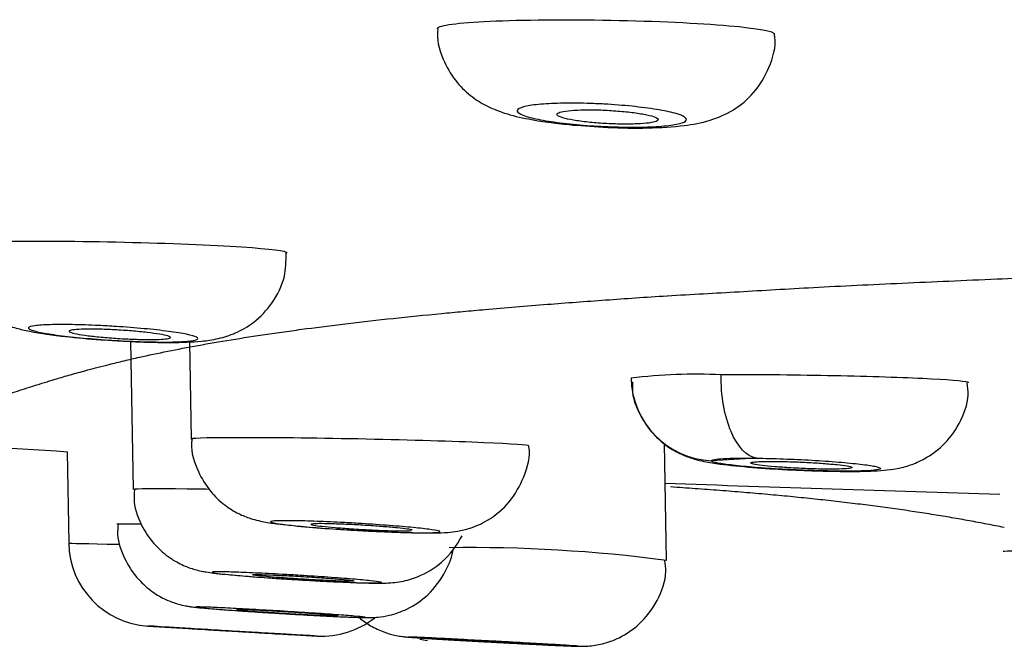
# Model space of a CAD drawing. Units: millimetres. Extents: x -21 to 1246, y -32 to 1954.
# Drawn here: x 1093 to 1105, y 1868 to 1876 of the extents above; entities that cross this region are included whole.
import ezdxf

# ---------------------------------------------------------------- set-up
doc = ezdxf.new("R2010")
doc.units = ezdxf.units.MM
doc.layers.add('Default', color=7, linetype='Continuous')
doc.layers.add('DV2_Default', color=7, linetype='Continuous')

# ---------------------------------------------------------------- blocks, each defined once
blk = doc.blocks.new('SE1')
at = {"layer": 'DV2_Default', "color": 7, "linetype": 'Continuous'}
for p, q in [((1094.755, 1871.702), (1094.785, 1869.946)), ((1095.455, 1871.699), (1095.475, 1870.544)), ((1101.107, 1869.108), (1101.083, 1870.493)), ((1094.002, 1870.395), (1094.021, 1869.311)), ((1102.174, 1870.318), (1101.641, 1870.288)), ((1094.947, 1868.331), (1094.979, 1868.329)), ((1094.959, 1868.33), (1095.439, 1868.301)), ((1095.439, 1868.301), (1095.505, 1868.297)), ((1096.583, 1868.233), (1096.641, 1868.229)), ((1096.641, 1868.229), (1096.966, 1868.21))]:
    blk.add_line(p, q, dxfattribs=at)
for centre, radius, start, end in [((1101.469, 1864.628), 6.685, 87.5535, 96.7047), ((1101.687, 1871.286), 0.999, 181.0636, 267.3259), ((1122.059, 2305.254), 435.763, 266.02818, 266.30884), ((1124.829, 2533.098), 663.5, 267.949212, 268.29266), ((1095.021, 1869.328), 1, 181, 266.4476), ((1098.785, 1851.462), 17.797, 82.5044, 90.8176), ((1097.024, 1869.209), 1, 266.7017, 308.6651), ((1130.078, 2438.306), 571.056, 266.47424, 266.47766), ((1130.078, 2438.306), 571.056, 266.6725, 266.67595), ((1099.454, 1875.618), 7.551, 260.3129, 261.0044)]:
    blk.add_arc(centre, radius, start, end, dxfattribs=at)
for points, knots in [([(1100.449, 1875.504), (1099.92, 1875.514), (1099.396, 1875.509), (1098.637, 1875.475), (1098.406, 1875.444), (1098.391, 1875.409), (1098.391, 1875.407), (1098.391, 1875.406)], [0, 0, 0, 0, 0.490766, 0.490766, 0.981533, 0.981533, 1, 1, 1, 1]), ([(1102.392, 1875.339), (1102.391, 1875.373), (1102.192, 1875.409), (1101.489, 1875.47), (1100.978, 1875.494), (1100.449, 1875.504)], [0, 0, 0, 0, 0.490254, 0.490254, 1, 1, 1, 1]), ([(1098.399, 1875.407), (1098.396, 1875.388), (1098.379, 1875.261), (1098.459, 1875.023), (1098.611, 1874.77), (1098.8, 1874.593), (1098.999, 1874.476), (1099.22, 1874.392), (1099.502, 1874.326), (1099.906, 1874.269), (1100.208, 1874.251), (1100.357, 1874.242)], [0, 0, 0, 0, 0.019242, 0.14605, 0.250345, 0.342827, 0.429457, 0.520648, 0.657726, 0.854489, 1, 1, 1, 1]), ([(1100.357, 1874.242), (1100.377, 1874.241), (1100.547, 1874.228), (1100.913, 1874.228), (1101.295, 1874.251), (1101.6, 1874.304), (1101.901, 1874.429), (1102.161, 1874.645), (1102.335, 1874.941), (1102.413, 1875.204), (1102.389, 1875.329), (1102.387, 1875.34)], [0, 0, 0, 0, 0.019931, 0.18823, 0.36794, 0.507141, 0.624665, 0.737356, 0.859811, 0.989233, 1, 1, 1, 1]), ([(1100.369, 1874.514), (1100.481, 1874.507), (1100.595, 1874.499), (1100.699, 1874.488), (1100.804, 1874.477), (1100.903, 1874.464), (1100.989, 1874.45), (1101.075, 1874.436), (1101.149, 1874.421), (1101.206, 1874.405), (1101.264, 1874.389), (1101.305, 1874.373), (1101.326, 1874.357), (1101.348, 1874.341), (1101.35, 1874.326), (1101.333, 1874.312), (1101.316, 1874.298), (1101.279, 1874.285), (1101.225, 1874.275), (1101.172, 1874.264), (1101.101, 1874.256), (1101.018, 1874.25), (1100.935, 1874.244), (1100.839, 1874.241), (1100.736, 1874.24), (1100.634, 1874.24), (1100.523, 1874.242), (1100.412, 1874.247), (1100.301, 1874.251), (1100.188, 1874.258), (1100.081, 1874.268), (1099.973, 1874.277), (1099.869, 1874.289), (1099.777, 1874.302), (1099.684, 1874.315), (1099.601, 1874.33), (1099.534, 1874.345), (1099.467, 1874.36), (1099.415, 1874.377), (1099.382, 1874.393), (1099.348, 1874.409), (1099.334, 1874.425), (1099.339, 1874.44), (1099.344, 1874.455), (1099.369, 1874.468), (1099.412, 1874.48), (1099.454, 1874.492), (1099.515, 1874.502), (1099.591, 1874.509), (1099.665, 1874.516), (1099.755, 1874.521), (1099.852, 1874.523), (1099.949, 1874.526), (1100.057, 1874.525), (1100.167, 1874.522), (1100.233, 1874.52), (1100.301, 1874.517), (1100.369, 1874.514)], [0, 0, 0, 0, 0.053703, 0.053703, 0.053703, 0.107378, 0.107378, 0.107378, 0.161479, 0.161479, 0.161479, 0.215999, 0.215999, 0.215999, 0.27058, 0.27058, 0.27058, 0.324833, 0.324833, 0.324833, 0.378516, 0.378516, 0.378516, 0.431643, 0.431643, 0.431643, 0.484472, 0.484472, 0.484472, 0.537385, 0.537385, 0.537385, 0.59072, 0.59072, 0.59072, 0.644641, 0.644641, 0.644641, 0.699062, 0.699062, 0.699062, 0.753671, 0.753671, 0.753671, 0.808068, 0.808068, 0.808068, 0.86194, 0.86194, 0.86194, 0.915217, 0.915217, 0.915217, 0.968096, 0.968096, 0.968096, 1, 1, 1, 1]), ([(1101.01, 1874.331), (1101.01, 1874.34), (1100.998, 1874.349), (1100.975, 1874.359), (1100.952, 1874.368), (1100.918, 1874.378), (1100.875, 1874.387), (1100.832, 1874.396), (1100.779, 1874.405), (1100.721, 1874.413), (1100.663, 1874.42), (1100.598, 1874.427), (1100.531, 1874.432), (1100.465, 1874.438), (1100.396, 1874.441), (1100.329, 1874.444), (1100.262, 1874.446), (1100.196, 1874.446), (1100.137, 1874.446), (1100.077, 1874.445), (1100.022, 1874.442), (1099.976, 1874.438), (1099.93, 1874.434), (1099.892, 1874.429), (1099.864, 1874.422), (1099.836, 1874.416), (1099.818, 1874.408), (1099.811, 1874.399), (1099.805, 1874.391), (1099.81, 1874.382), (1099.825, 1874.372), (1099.841, 1874.363), (1099.869, 1874.353), (1099.906, 1874.343), (1099.943, 1874.334), (1099.99, 1874.325), (1100.045, 1874.317), (1100.098, 1874.308), (1100.161, 1874.301), (1100.225, 1874.295), (1100.29, 1874.289), (1100.359, 1874.284), (1100.427, 1874.281), (1100.494, 1874.278), (1100.562, 1874.276), (1100.624, 1874.276), (1100.687, 1874.276), (1100.746, 1874.278), (1100.797, 1874.281), (1100.847, 1874.284), (1100.891, 1874.288), (1100.925, 1874.294), (1100.959, 1874.3), (1100.984, 1874.307), (1100.997, 1874.315), (1101.006, 1874.32), (1101.01, 1874.325), (1101.01, 1874.331)], [0, 0, 0, 0, 0.054479, 0.054479, 0.054479, 0.108949, 0.108949, 0.108949, 0.163538, 0.163538, 0.163538, 0.217911, 0.217911, 0.217911, 0.271769, 0.271769, 0.271769, 0.325047, 0.325047, 0.325047, 0.37794, 0.37794, 0.37794, 0.430802, 0.430802, 0.430802, 0.483999, 0.483999, 0.483999, 0.53775, 0.53775, 0.53775, 0.592041, 0.592041, 0.592041, 0.64662, 0.64662, 0.64662, 0.7011, 0.7011, 0.7011, 0.755135, 0.755135, 0.755135, 0.808581, 0.808581, 0.808581, 0.861559, 0.861559, 0.861559, 0.91439, 0.91439, 0.91439, 0.967453, 0.967453, 0.967453, 1, 1, 1, 1]), ([(1094.681, 1872.874), (1094.152, 1872.887), (1093.627, 1872.89), (1092.863, 1872.878), (1092.628, 1872.862), (1092.609, 1872.839), (1092.609, 1872.838), (1092.609, 1872.837)], [0, 0, 0, 0, 0.488744, 0.488744, 0.977488, 0.977488, 1, 1, 1, 1]), ([(1092.624, 1872.837), (1092.62, 1872.787), (1092.61, 1872.641), (1092.704, 1872.399), (1092.86, 1872.173), (1093.038, 1872.02), (1093.21, 1871.924), (1093.371, 1871.865), (1093.585, 1871.812), (1093.88, 1871.769), (1094.281, 1871.728), (1094.491, 1871.717), (1094.572, 1871.713)], [0, 0, 0, 0, 0.04906, 0.16533, 0.261288, 0.344501, 0.417578, 0.483597, 0.564102, 0.761893, 0.921179, 1, 1, 1, 1]), ([(1096.611, 1872.749), (1096.609, 1872.77), (1096.413, 1872.795), (1095.719, 1872.841), (1095.209, 1872.862), (1094.681, 1872.874)], [0, 0, 0, 0, 0.4879678, 0.4879678, 1, 1, 1, 1]), ([(1094.572, 1871.713), (1094.661, 1871.707), (1094.879, 1871.693), (1095.26, 1871.687), (1095.547, 1871.696), (1095.78, 1871.727), (1096.007, 1871.796), (1096.237, 1871.931), (1096.45, 1872.154), (1096.595, 1872.45), (1096.599, 1872.648), (1096.598, 1872.75)], [0, 0, 0, 0, 0.083436, 0.238243, 0.408944, 0.504255, 0.586001, 0.675256, 0.782662, 0.904711, 1, 1, 1, 1]), ([(1092.501, 1870.775), (1092.515, 1870.781), (1092.556, 1870.797), (1092.621, 1870.822), (1092.694, 1870.85), (1092.76, 1870.876), (1092.827, 1870.902), (1092.917, 1870.936), (1093.038, 1870.982), (1093.177, 1871.032), (1093.305, 1871.076), (1093.413, 1871.113), (1093.525, 1871.15), (1093.679, 1871.199), (1093.856, 1871.253), (1094.062, 1871.313), (1094.262, 1871.368), (1094.466, 1871.421), (1094.674, 1871.472), (1094.899, 1871.524), (1095.183, 1871.584), (1095.543, 1871.654), (1095.935, 1871.721), (1096.294, 1871.777), (1096.601, 1871.821), (1096.912, 1871.863), (1097.321, 1871.914), (1097.853, 1871.975), (1098.319, 1872.022), (1098.692, 1872.057), (1098.985, 1872.083), (1099.316, 1872.112), (1099.783, 1872.149), (1100.373, 1872.193), (1100.86, 1872.227), (1101.258, 1872.251), (1101.542, 1872.267), (1102.113, 1872.299), (1102.858, 1872.344), (1103.891, 1872.393), (1104.958, 1872.44), (1105.919, 1872.478), (1106.738, 1872.509), (1107.219, 1872.526), (1107.462, 1872.534)], [0, 0, 0, 0, 0.018027, 0.05254, 0.077224, 0.101018, 0.124049, 0.146419, 0.189208, 0.233553, 0.258928, 0.283674, 0.30779, 0.331276, 0.376363, 0.405029, 0.432587, 0.46714, 0.488996, 0.509983, 0.544814, 0.577527, 0.608681, 0.639064, 0.653883, 0.668277, 0.696074, 0.72295, 0.748964, 0.759865, 0.770623, 0.784754, 0.798654, 0.822457, 0.845659, 0.845758, 0.858193, 0.870148, 0.894601, 0.921266, 0.947697, 0.970223, 0.985198, 1, 1, 1, 1]), ([(1094.583, 1871.879), (1094.696, 1871.872), (1094.81, 1871.863), (1094.915, 1871.853), (1095.02, 1871.843), (1095.119, 1871.832), (1095.204, 1871.821), (1095.289, 1871.809), (1095.363, 1871.797), (1095.419, 1871.786), (1095.476, 1871.774), (1095.515, 1871.763), (1095.536, 1871.752), (1095.556, 1871.742), (1095.557, 1871.732), (1095.539, 1871.724), (1095.521, 1871.716), (1095.484, 1871.709), (1095.43, 1871.704), (1095.377, 1871.7), (1095.306, 1871.696), (1095.223, 1871.695), (1095.14, 1871.694), (1095.043, 1871.695), (1094.941, 1871.698), (1094.838, 1871.7), (1094.726, 1871.705), (1094.615, 1871.711), (1094.504, 1871.717), (1094.389, 1871.725), (1094.282, 1871.735), (1094.173, 1871.744), (1094.069, 1871.754), (1093.977, 1871.765), (1093.884, 1871.776), (1093.801, 1871.788), (1093.735, 1871.8), (1093.669, 1871.812), (1093.618, 1871.823), (1093.586, 1871.834), (1093.554, 1871.845), (1093.54, 1871.856), (1093.546, 1871.865), (1093.552, 1871.874), (1093.578, 1871.881), (1093.621, 1871.887), (1093.664, 1871.893), (1093.725, 1871.898), (1093.8, 1871.9), (1093.875, 1871.902), (1093.964, 1871.902), (1094.062, 1871.901), (1094.16, 1871.899), (1094.268, 1871.896), (1094.377, 1871.89), (1094.445, 1871.887), (1094.515, 1871.883), (1094.583, 1871.879)], [0, 0, 0, 0, 0.054011, 0.054011, 0.054011, 0.10801, 0.10801, 0.10801, 0.162184, 0.162184, 0.162184, 0.216399, 0.216399, 0.216399, 0.270429, 0.270429, 0.270429, 0.324131, 0.324131, 0.324131, 0.377506, 0.377506, 0.377506, 0.430701, 0.430701, 0.430701, 0.483937, 0.483937, 0.483937, 0.537417, 0.537417, 0.537417, 0.591242, 0.591242, 0.591242, 0.645361, 0.645361, 0.645361, 0.699593, 0.699593, 0.699593, 0.753703, 0.753703, 0.753703, 0.807511, 0.807511, 0.807511, 0.860974, 0.860974, 0.860974, 0.914201, 0.914201, 0.914201, 0.967401, 0.967401, 0.967401, 1, 1, 1, 1]), ([(1094.628, 1871.736), (1094.561, 1871.74), (1094.492, 1871.746), (1094.429, 1871.751), (1094.365, 1871.757), (1094.304, 1871.764), (1094.252, 1871.77), (1094.199, 1871.777), (1094.153, 1871.784), (1094.117, 1871.791), (1094.081, 1871.798), (1094.055, 1871.805), (1094.041, 1871.811), (1094.026, 1871.818), (1094.023, 1871.824), (1094.031, 1871.829), (1094.039, 1871.834), (1094.059, 1871.838), (1094.089, 1871.841), (1094.119, 1871.844), (1094.16, 1871.846), (1094.208, 1871.847), (1094.256, 1871.848), (1094.312, 1871.848), (1094.373, 1871.847), (1094.433, 1871.845), (1094.499, 1871.843), (1094.566, 1871.839), (1094.632, 1871.836), (1094.701, 1871.831), (1094.766, 1871.826), (1094.831, 1871.82), (1094.895, 1871.814), (1094.951, 1871.808), (1095.008, 1871.801), (1095.059, 1871.794), (1095.101, 1871.787), (1095.142, 1871.781), (1095.175, 1871.773), (1095.197, 1871.767), (1095.218, 1871.76), (1095.229, 1871.754), (1095.228, 1871.748), (1095.227, 1871.743), (1095.214, 1871.738), (1095.19, 1871.734), (1095.167, 1871.73), (1095.132, 1871.728), (1095.089, 1871.726), (1095.047, 1871.724), (1094.994, 1871.724), (1094.937, 1871.724), (1094.88, 1871.725), (1094.816, 1871.727), (1094.751, 1871.73), (1094.711, 1871.732), (1094.669, 1871.734), (1094.628, 1871.736)], [0, 0, 0, 0, 0.053935, 0.053935, 0.053935, 0.107855, 0.107855, 0.107855, 0.161984, 0.161984, 0.161984, 0.216215, 0.216215, 0.216215, 0.270316, 0.270316, 0.270316, 0.324109, 0.324109, 0.324109, 0.377558, 0.377558, 0.377558, 0.430779, 0.430779, 0.430779, 0.483983, 0.483983, 0.483983, 0.537387, 0.537387, 0.537387, 0.591121, 0.591121, 0.591121, 0.645173, 0.645173, 0.645173, 0.699392, 0.699392, 0.699392, 0.753554, 0.753554, 0.753554, 0.807456, 0.807456, 0.807456, 0.861011, 0.861011, 0.861011, 0.914286, 0.914286, 0.914286, 0.967469, 0.967469, 0.967469, 1, 1, 1, 1]), ([(1102.174, 1870.318), (1102.06, 1870.338), (1101.95, 1870.452), (1101.796, 1870.814), (1101.753, 1871.06), (1101.754, 1871.307)], [0, 0, 0, 0, 0.5, 0.5, 1, 1, 1, 1]), ([(1104.689, 1871.211), (1104.69, 1871.213), (1104.686, 1871.215), (1104.633, 1871.232), (1104.441, 1871.247), (1103.849, 1871.275), (1103.443, 1871.288), (1102.592, 1871.304), (1102.141, 1871.308), (1101.754, 1871.307)], [0, 0, 0, 0, 0.0515306, 0.0515306, 0.3676871, 0.3676871, 0.6838435, 0.6838435, 1, 1, 1, 1]), ([(1100.705, 1871.224), (1100.703, 1871.178), (1100.698, 1871.038), (1100.797, 1870.805), (1100.955, 1870.588), (1101.132, 1870.442), (1101.3, 1870.354), (1101.442, 1870.305), (1101.584, 1870.272), (1101.777, 1870.242), (1102.095, 1870.21), (1102.422, 1870.187), (1102.572, 1870.181), (1102.595, 1870.18)], [0, 0, 0, 0, 0.045569, 0.163819, 0.261001, 0.344428, 0.415922, 0.475649, 0.535599, 0.645204, 0.824215, 0.977147, 1, 1, 1, 1]), ([(1104.164, 1870.31), (1104.247, 1870.362), (1104.401, 1870.464), (1104.594, 1870.728), (1104.697, 1871.003), (1104.678, 1871.16), (1104.672, 1871.212)], [0, 0, 0, 0, 0.245257, 0.54295, 0.870556, 1, 1, 1, 1]), ([(1097.548, 1870.544), (1097.019, 1870.555), (1096.495, 1870.561), (1095.73, 1870.562), (1095.495, 1870.557), (1095.475, 1870.546), (1095.475, 1870.545), (1095.475, 1870.545)], [0, 0, 0, 0, 0.488388, 0.488388, 0.976776, 0.976776, 1, 1, 1, 1]), ([(1095.483, 1870.546), (1095.48, 1870.527), (1095.464, 1870.404), (1095.54, 1870.174), (1095.684, 1869.931), (1095.857, 1869.765), (1096.024, 1869.662), (1096.168, 1869.605), (1096.277, 1869.576), (1096.389, 1869.554), (1096.55, 1869.532), (1096.84, 1869.503), (1097.173, 1869.478), (1097.349, 1869.468), (1097.408, 1869.465)], [0, 0, 0, 0, 0.017849, 0.139544, 0.23744, 0.320391, 0.390728, 0.447982, 0.491793, 0.539351, 0.641181, 0.801463, 0.94327, 1, 1, 1, 1]), ([(1097.408, 1869.465), (1097.503, 1869.459), (1097.715, 1869.447), (1098.067, 1869.434), (1098.334, 1869.431), (1098.488, 1869.435), (1098.631, 1869.451), (1098.799, 1869.49), (1099.022, 1869.59), (1099.261, 1869.791), (1099.428, 1870.093), (1099.499, 1870.345), (1099.476, 1870.461), (1099.475, 1870.465)], [0, 0, 0, 0, 0.08678, 0.225475, 0.370006, 0.462863, 0.513999, 0.569769, 0.646324, 0.760594, 0.875137, 0.996431, 1, 1, 1, 1]), ([(1099.477, 1870.463), (1099.476, 1870.474), (1099.281, 1870.488), (1098.586, 1870.517), (1098.076, 1870.532), (1097.548, 1870.544)], [0, 0, 0, 0, 0.488285, 0.488285, 1, 1, 1, 1]), ([(1102.174, 1870.318), (1102.274, 1870.317), (1102.383, 1870.314), (1102.494, 1870.31), (1102.605, 1870.306), (1102.72, 1870.301), (1102.83, 1870.295), (1102.941, 1870.288), (1103.049, 1870.281), (1103.146, 1870.273), (1103.243, 1870.265), (1103.332, 1870.256), (1103.405, 1870.248), (1103.479, 1870.239), (1103.538, 1870.23), (1103.579, 1870.222), (1103.619, 1870.214), (1103.643, 1870.205), (1103.646, 1870.198), (1103.649, 1870.191), (1103.633, 1870.185), (1103.599, 1870.179), (1103.565, 1870.174), (1103.512, 1870.17), (1103.445, 1870.168), (1103.378, 1870.165), (1103.294, 1870.164), (1103.201, 1870.164), (1103.108, 1870.165), (1103.003, 1870.166), (1102.895, 1870.17), (1102.787, 1870.173), (1102.672, 1870.177), (1102.561, 1870.183), (1102.449, 1870.189), (1102.338, 1870.196), (1102.235, 1870.203), (1102.132, 1870.211), (1102.036, 1870.219), (1101.955, 1870.228), (1101.873, 1870.237), (1101.803, 1870.246), (1101.752, 1870.254), (1101.7, 1870.263), (1101.665, 1870.271), (1101.65, 1870.279), (1101.644, 1870.282), (1101.64, 1870.285), (1101.641, 1870.288)], [0, 0, 0, 0, 0.06478, 0.06478, 0.06478, 0.129548, 0.129548, 0.129548, 0.194488, 0.194488, 0.194488, 0.259629, 0.259629, 0.259629, 0.324848, 0.324848, 0.324848, 0.389987, 0.389987, 0.389987, 0.454923, 0.454923, 0.454923, 0.519617, 0.519617, 0.519617, 0.584139, 0.584139, 0.584139, 0.648635, 0.648635, 0.648635, 0.713262, 0.713262, 0.713262, 0.778124, 0.778124, 0.778124, 0.843218, 0.843218, 0.843218, 0.90844, 0.90844, 0.90844, 0.973625, 0.973625, 0.973625, 1, 1, 1, 1]), ([(1101.641, 1870.288), (1101.641, 1870.294), (1101.653, 1870.299), (1101.702, 1870.307), (1101.738, 1870.311), (1101.878, 1870.319), (1102.013, 1870.321), (1102.174, 1870.318)], [0, 0, 0, 0, 0.25, 0.25, 0.5, 0.5, 1, 1, 1, 1]), ([(1102.707, 1870.197), (1102.774, 1870.194), (1102.842, 1870.192), (1102.906, 1870.19), (1102.969, 1870.189), (1103.029, 1870.188), (1103.082, 1870.188), (1103.134, 1870.189), (1103.18, 1870.19), (1103.215, 1870.192), (1103.251, 1870.193), (1103.277, 1870.196), (1103.292, 1870.2), (1103.307, 1870.203), (1103.311, 1870.207), (1103.303, 1870.212), (1103.296, 1870.216), (1103.277, 1870.221), (1103.248, 1870.226), (1103.218, 1870.231), (1103.178, 1870.237), (1103.131, 1870.242), (1103.083, 1870.247), (1103.026, 1870.252), (1102.965, 1870.257), (1102.904, 1870.261), (1102.838, 1870.265), (1102.77, 1870.269), (1102.703, 1870.272), (1102.634, 1870.275), (1102.568, 1870.277), (1102.503, 1870.279), (1102.439, 1870.281), (1102.383, 1870.281), (1102.326, 1870.281), (1102.275, 1870.281), (1102.234, 1870.279), (1102.192, 1870.278), (1102.16, 1870.276), (1102.138, 1870.273), (1102.116, 1870.27), (1102.105, 1870.266), (1102.106, 1870.262), (1102.106, 1870.258), (1102.119, 1870.253), (1102.141, 1870.248), (1102.164, 1870.243), (1102.198, 1870.238), (1102.24, 1870.232), (1102.282, 1870.227), (1102.335, 1870.222), (1102.392, 1870.217), (1102.45, 1870.212), (1102.514, 1870.208), (1102.58, 1870.204), (1102.622, 1870.201), (1102.665, 1870.199), (1102.707, 1870.197)], [0, 0, 0, 0, 0.053554, 0.053554, 0.053554, 0.107116, 0.107116, 0.107116, 0.160559, 0.160559, 0.160559, 0.21395, 0.21395, 0.21395, 0.267424, 0.267424, 0.267424, 0.321083, 0.321083, 0.321083, 0.374946, 0.374946, 0.374946, 0.428943, 0.428943, 0.428943, 0.482948, 0.482948, 0.482948, 0.53683, 0.53683, 0.53683, 0.590511, 0.590511, 0.590511, 0.644001, 0.644001, 0.644001, 0.697395, 0.697395, 0.697395, 0.750828, 0.750828, 0.750828, 0.804418, 0.804418, 0.804418, 0.858218, 0.858218, 0.858218, 0.912187, 0.912187, 0.912187, 0.966209, 0.966209, 0.966209, 1, 1, 1, 1]), ([(1102.595, 1870.18), (1102.731, 1870.174), (1102.985, 1870.163), (1103.383, 1870.16), (1103.634, 1870.168), (1103.826, 1870.19), (1104.001, 1870.231), (1104.105, 1870.281), (1104.164, 1870.31)], [0, 0, 0, 0, 0.197681, 0.427432, 0.679979, 0.798698, 0.901859, 1, 1, 1, 1]), ([(1095.681, 1869.949), (1095.59, 1869.951), (1095.505, 1869.952), (1095.043, 1869.956), (1094.807, 1869.955), (1094.786, 1869.948), (1094.785, 1869.947), (1094.785, 1869.947)], [0, 0, 0, 0, 0.165002, 0.165002, 0.961168, 0.961168, 1, 1, 1, 1]), ([(1094.801, 1869.947), (1094.797, 1869.894), (1094.788, 1869.747), (1094.883, 1869.506), (1095.037, 1869.286), (1095.209, 1869.138), (1095.371, 1869.049), (1095.504, 1869.001), (1095.596, 1868.98), (1095.668, 1868.967), (1095.789, 1868.95), (1096.001, 1868.93), (1096.326, 1868.904), (1096.512, 1868.893), (1096.585, 1868.888)], [0, 0, 0, 0, 0.053331, 0.171951, 0.268826, 0.350955, 0.41965, 0.473725, 0.510684, 0.54505, 0.605399, 0.781713, 0.926899, 1, 1, 1, 1]), ([(1094.876, 1869.536), (1094.707, 1869.538), (1094.607, 1869.537), (1094.593, 1869.535), (1094.592, 1869.535), (1094.593, 1869.535)], [0, 0, 0, 0, 0.927399, 0.927399, 1, 1, 1, 1]), ([(1094.607, 1869.535), (1094.603, 1869.492), (1094.591, 1869.352), (1094.68, 1869.115), (1094.831, 1868.888), (1095.002, 1868.736), (1095.166, 1868.642), (1095.303, 1868.592), (1095.399, 1868.57), (1095.453, 1868.561), (1095.503, 1868.554), (1095.568, 1868.547), (1095.655, 1868.54), (1095.72, 1868.535)], [0, 0, 0, 0, 0.059976, 0.229322, 0.366808, 0.483071, 0.580188, 0.657336, 0.709077, 0.741628, 0.779641, 0.859271, 1, 1, 1, 1]), ([(1097.454, 1869.546), (1097.566, 1869.539), (1097.68, 1869.531), (1097.785, 1869.523), (1097.89, 1869.516), (1097.989, 1869.508), (1098.074, 1869.5), (1098.16, 1869.492), (1098.233, 1869.484), (1098.289, 1869.476), (1098.345, 1869.469), (1098.385, 1869.462), (1098.405, 1869.457), (1098.425, 1869.451), (1098.426, 1869.446), (1098.409, 1869.442), (1098.391, 1869.439), (1098.354, 1869.436), (1098.301, 1869.435), (1098.248, 1869.434), (1098.178, 1869.434), (1098.095, 1869.436), (1098.013, 1869.438), (1097.916, 1869.441), (1097.813, 1869.445), (1097.71, 1869.449), (1097.598, 1869.454), (1097.487, 1869.46), (1097.375, 1869.467), (1097.26, 1869.474), (1097.152, 1869.481), (1097.043, 1869.489), (1096.938, 1869.497), (1096.846, 1869.505), (1096.753, 1869.513), (1096.67, 1869.522), (1096.604, 1869.529), (1096.538, 1869.537), (1096.487, 1869.544), (1096.455, 1869.551), (1096.424, 1869.557), (1096.41, 1869.563), (1096.416, 1869.567), (1096.422, 1869.571), (1096.447, 1869.574), (1096.49, 1869.576), (1096.532, 1869.578), (1096.593, 1869.578), (1096.667, 1869.578), (1096.741, 1869.577), (1096.831, 1869.574), (1096.928, 1869.571), (1097.026, 1869.567), (1097.134, 1869.563), (1097.245, 1869.557), (1097.313, 1869.554), (1097.384, 1869.55), (1097.454, 1869.546)], [0, 0, 0, 0, 0.054035, 0.054035, 0.054035, 0.10807, 0.10807, 0.10807, 0.162103, 0.162103, 0.162103, 0.216, 0.216, 0.216, 0.269677, 0.269677, 0.269677, 0.323145, 0.323145, 0.323145, 0.376507, 0.376507, 0.376507, 0.42991, 0.42991, 0.42991, 0.483485, 0.483485, 0.483485, 0.537292, 0.537292, 0.537292, 0.591291, 0.591291, 0.591291, 0.645351, 0.645351, 0.645351, 0.699314, 0.699314, 0.699314, 0.753062, 0.753062, 0.753062, 0.806577, 0.806577, 0.806577, 0.859946, 0.859946, 0.859946, 0.913319, 0.913319, 0.913319, 0.96684, 0.96684, 0.96684, 1, 1, 1, 1]), ([(1098.094, 1869.465), (1098.094, 1869.466), (1098.093, 1869.467), (1098.09, 1869.468), (1098.083, 1869.471), (1098.063, 1869.475), (1098.034, 1869.479), (1098.005, 1869.483), (1097.965, 1869.488), (1097.917, 1869.493), (1097.87, 1869.497), (1097.813, 1869.502), (1097.752, 1869.507), (1097.691, 1869.512), (1097.625, 1869.516), (1097.558, 1869.521), (1097.49, 1869.525), (1097.421, 1869.529), (1097.355, 1869.532), (1097.29, 1869.535), (1097.226, 1869.538), (1097.169, 1869.539), (1097.113, 1869.541), (1097.062, 1869.542), (1097.02, 1869.543), (1096.979, 1869.543), (1096.946, 1869.542), (1096.925, 1869.541), (1096.903, 1869.539), (1096.892, 1869.537), (1096.893, 1869.534), (1096.894, 1869.532), (1096.906, 1869.528), (1096.928, 1869.524), (1096.951, 1869.52), (1096.985, 1869.516), (1097.027, 1869.511), (1097.07, 1869.506), (1097.122, 1869.501), (1097.179, 1869.497), (1097.237, 1869.492), (1097.301, 1869.487), (1097.367, 1869.483), (1097.409, 1869.48), (1097.451, 1869.477), (1097.494, 1869.475)], [0, 0, 0, 0, 0.023972, 0.023972, 0.023972, 0.095315, 0.095315, 0.095315, 0.166901, 0.166901, 0.166901, 0.238733, 0.238733, 0.238733, 0.310711, 0.310711, 0.310711, 0.382669, 0.382669, 0.382669, 0.454449, 0.454449, 0.454449, 0.525969, 0.525969, 0.525969, 0.597261, 0.597261, 0.597261, 0.668459, 0.668459, 0.668459, 0.739736, 0.739736, 0.739736, 0.811235, 0.811235, 0.811235, 0.882999, 0.882999, 0.882999, 0.954956, 0.954956, 0.954956, 1, 1, 1, 1]), ([(1096.585, 1868.888), (1096.661, 1868.883), (1096.851, 1868.871), (1097.196, 1868.853), (1097.537, 1868.839), (1097.713, 1868.836), (1097.846, 1868.841), (1097.989, 1868.859), (1098.201, 1868.919), (1098.474, 1869.084), (1098.621, 1869.279), (1098.684, 1869.4)], [0, 0, 0, 0, 0.079433, 0.228662, 0.379856, 0.542194, 0.605381, 0.65041, 0.727563, 0.852005, 1, 1, 1, 1]), ([(1097.494, 1869.475), (1097.561, 1869.471), (1097.629, 1869.467), (1097.693, 1869.464), (1097.756, 1869.462), (1097.817, 1869.46), (1097.869, 1869.458), (1097.922, 1869.457), (1097.968, 1869.457), (1098.003, 1869.457), (1098.039, 1869.457), (1098.065, 1869.458), (1098.08, 1869.46)], [0, 0, 0, 0, 0.250464, 0.250464, 0.250464, 0.500973, 0.500973, 0.500973, 0.750817, 0.750817, 0.750817, 1, 1, 1, 1]), ([(1094.021, 1869.311), (1094.021, 1869.311), (1094.238, 1869.306), (1094.612, 1869.298), (1094.616, 1869.298), (1094.62, 1869.298)], [0, 0, 0, 0, 0.98853, 0.98853, 1, 1, 1, 1]), ([(1095.72, 1868.535), (1095.762, 1868.531), (1095.866, 1868.522), (1096.176, 1868.501), (1096.562, 1868.476), (1096.957, 1868.454), (1097.29, 1868.437), (1097.495, 1868.431), (1097.578, 1868.428), (1097.703, 1868.435), (1097.849, 1868.458), (1098.058, 1868.532), (1098.304, 1868.7), (1098.486, 1868.95), (1098.568, 1869.156), (1098.582, 1869.245)], [0, 0, 0, 0, 0.056359, 0.156315, 0.260817, 0.363286, 0.466546, 0.572731, 0.639806, 0.660476, 0.698195, 0.756383, 0.835224, 0.927953, 1, 1, 1, 1]), ([(1107.155, 1869.209), (1106.627, 1869.215), (1106.104, 1869.219), (1105.346, 1869.22), (1105.115, 1869.217), (1105.1, 1869.212), (1105.1, 1869.212), (1105.1, 1869.211)], [0, 0, 0, 0, 0.491245, 0.491245, 0.98249, 0.98249, 1, 1, 1, 1]), ([(1098.921, 1868.145), (1098.952, 1868.144), (1099.095, 1868.135), (1099.397, 1868.12), (1099.734, 1868.103), (1099.956, 1868.093), (1100.044, 1868.09), (1100.088, 1868.09), (1100.125, 1868.09), (1100.211, 1868.093), (1100.362, 1868.116), (1100.572, 1868.193), (1100.811, 1868.355), (1101.01, 1868.621), (1101.115, 1868.905), (1101.096, 1869.06), (1101.089, 1869.109)], [0, 0, 0, 0, 0.026722, 0.146309, 0.265502, 0.385605, 0.468066, 0.494372, 0.511399, 0.528992, 0.58401, 0.649322, 0.737694, 0.847003, 0.958033, 1, 1, 1, 1]), ([(1096.764, 1868.93), (1096.876, 1868.923), (1096.99, 1868.915), (1097.095, 1868.908), (1097.2, 1868.901), (1097.299, 1868.893), (1097.384, 1868.886), (1097.469, 1868.879), (1097.543, 1868.872), (1097.599, 1868.866), (1097.654, 1868.86), (1097.694, 1868.855), (1097.714, 1868.851), (1097.733, 1868.847), (1097.735, 1868.844), (1097.717, 1868.842), (1097.699, 1868.84), (1097.662, 1868.84), (1097.609, 1868.84), (1097.556, 1868.841), (1097.485, 1868.842), (1097.403, 1868.845), (1097.32, 1868.848), (1097.223, 1868.852), (1097.121, 1868.857), (1097.018, 1868.862), (1096.906, 1868.868), (1096.794, 1868.875), (1096.681, 1868.882), (1096.566, 1868.889), (1096.458, 1868.896), (1096.349, 1868.904), (1096.244, 1868.911), (1096.152, 1868.919), (1096.059, 1868.926), (1095.977, 1868.933), (1095.911, 1868.94), (1095.845, 1868.946), (1095.794, 1868.952), (1095.763, 1868.957), (1095.731, 1868.962), (1095.718, 1868.966), (1095.724, 1868.968), (1095.73, 1868.971), (1095.756, 1868.972), (1095.798, 1868.972), (1095.841, 1868.972), (1095.902, 1868.971), (1095.976, 1868.969), (1096.05, 1868.966), (1096.139, 1868.963), (1096.237, 1868.958), (1096.335, 1868.954), (1096.443, 1868.948), (1096.554, 1868.942), (1096.623, 1868.938), (1096.694, 1868.934), (1096.764, 1868.93)], [0, 0, 0, 0, 0.054057, 0.054057, 0.054057, 0.108116, 0.108116, 0.108116, 0.16212, 0.16212, 0.16212, 0.215926, 0.215926, 0.215926, 0.269492, 0.269492, 0.269492, 0.322878, 0.322878, 0.322878, 0.376221, 0.376221, 0.376221, 0.429676, 0.429676, 0.429676, 0.483352, 0.483352, 0.483352, 0.537266, 0.537266, 0.537266, 0.59133, 0.59133, 0.59133, 0.645386, 0.645386, 0.645386, 0.699276, 0.699276, 0.699276, 0.752914, 0.752914, 0.752914, 0.806331, 0.806331, 0.806331, 0.859657, 0.859657, 0.859657, 0.913061, 0.913061, 0.913061, 0.966673, 0.966673, 0.966673, 1, 1, 1, 1]), ([(1097.4, 1868.862), (1097.392, 1868.861), (1097.373, 1868.86), (1097.343, 1868.861), (1097.313, 1868.861), (1097.273, 1868.862), (1097.225, 1868.863), (1097.178, 1868.865), (1097.121, 1868.867), (1097.061, 1868.87), (1097, 1868.873), (1096.934, 1868.876), (1096.867, 1868.88), (1096.8, 1868.884), (1096.731, 1868.888), (1096.665, 1868.893), (1096.6, 1868.897), (1096.536, 1868.902), (1096.479, 1868.906), (1096.423, 1868.911), (1096.371, 1868.915), (1096.33, 1868.919), (1096.288, 1868.923), (1096.256, 1868.926), (1096.234, 1868.929), (1096.213, 1868.932), (1096.202, 1868.935), (1096.203, 1868.937), (1096.204, 1868.938), (1096.217, 1868.939), (1096.24, 1868.94), (1096.263, 1868.94), (1096.297, 1868.939), (1096.34, 1868.938), (1096.383, 1868.937), (1096.435, 1868.935), (1096.492, 1868.932), (1096.549, 1868.93), (1096.613, 1868.927), (1096.679, 1868.923), (1096.72, 1868.921), (1096.762, 1868.918), (1096.804, 1868.916)], [0, 0, 0, 0, 0.07325, 0.07325, 0.07325, 0.146394, 0.146394, 0.146394, 0.219588, 0.219588, 0.219588, 0.29297, 0.29297, 0.29297, 0.366596, 0.366596, 0.366596, 0.440419, 0.440419, 0.440419, 0.5143, 0.5143, 0.5143, 0.588073, 0.588073, 0.588073, 0.66162, 0.66162, 0.66162, 0.734921, 0.734921, 0.734921, 0.808072, 0.808072, 0.808072, 0.88123, 0.88123, 0.88123, 0.954549, 0.954549, 0.954549, 1, 1, 1, 1]), ([(1096.804, 1868.916), (1096.871, 1868.912), (1096.94, 1868.907), (1097.003, 1868.903), (1097.067, 1868.898), (1097.127, 1868.894), (1097.18, 1868.89), (1097.233, 1868.885), (1097.279, 1868.881), (1097.314, 1868.878), (1097.35, 1868.874), (1097.376, 1868.871), (1097.391, 1868.868), (1097.4, 1868.866), (1097.405, 1868.865), (1097.405, 1868.864)], [0, 0, 0, 0, 0.215594, 0.215594, 0.215594, 0.431188, 0.431188, 0.431188, 0.646764, 0.646764, 0.646764, 0.861896, 0.861896, 0.861896, 1, 1, 1, 1]), ([(1096.571, 1868.505), (1096.684, 1868.498), (1096.798, 1868.491), (1096.902, 1868.484), (1097.007, 1868.477), (1097.106, 1868.47), (1097.192, 1868.464), (1097.277, 1868.458), (1097.35, 1868.452), (1097.406, 1868.448), (1097.461, 1868.443), (1097.501, 1868.439), (1097.521, 1868.436), (1097.541, 1868.434), (1097.542, 1868.432), (1097.524, 1868.431), (1097.506, 1868.431), (1097.469, 1868.431), (1097.416, 1868.433), (1097.363, 1868.435), (1097.293, 1868.438), (1097.21, 1868.442), (1097.127, 1868.445), (1097.031, 1868.45), (1096.928, 1868.456), (1096.825, 1868.461), (1096.713, 1868.468), (1096.601, 1868.474), (1096.488, 1868.481), (1096.373, 1868.488), (1096.265, 1868.495), (1096.156, 1868.502), (1096.051, 1868.509), (1095.958, 1868.516), (1095.866, 1868.523), (1095.783, 1868.529), (1095.717, 1868.534), (1095.652, 1868.54), (1095.601, 1868.544), (1095.57, 1868.548), (1095.538, 1868.551), (1095.525, 1868.554), (1095.531, 1868.555), (1095.537, 1868.556), (1095.563, 1868.556), (1095.605, 1868.555), (1095.648, 1868.554), (1095.708, 1868.552), (1095.782, 1868.548), (1095.857, 1868.545), (1095.946, 1868.54), (1096.044, 1868.535), (1096.142, 1868.53), (1096.25, 1868.524), (1096.361, 1868.517), (1096.43, 1868.513), (1096.501, 1868.509), (1096.571, 1868.505)], [0, 0, 0, 0, 0.054051, 0.054051, 0.054051, 0.108108, 0.108108, 0.108108, 0.162072, 0.162072, 0.162072, 0.215806, 0.215806, 0.215806, 0.269299, 0.269299, 0.269299, 0.322644, 0.322644, 0.322644, 0.375995, 0.375995, 0.375995, 0.429502, 0.429502, 0.429502, 0.483253, 0.483253, 0.483253, 0.537232, 0.537232, 0.537232, 0.591323, 0.591323, 0.591323, 0.645357, 0.645357, 0.645357, 0.699183, 0.699183, 0.699183, 0.752745, 0.752745, 0.752745, 0.806107, 0.806107, 0.806107, 0.859423, 0.859423, 0.859423, 0.912866, 0.912866, 0.912866, 0.966551, 0.966551, 0.966551, 1, 1, 1, 1]), ([(1097.212, 1868.452), (1097.212, 1868.452), (1097.21, 1868.453), (1097.208, 1868.453), (1097.2, 1868.454), (1097.18, 1868.457), (1097.151, 1868.459), (1097.122, 1868.462), (1097.082, 1868.465), (1097.034, 1868.468), (1096.986, 1868.472), (1096.93, 1868.476), (1096.869, 1868.48), (1096.808, 1868.484), (1096.742, 1868.488), (1096.675, 1868.492), (1096.608, 1868.497), (1096.538, 1868.501), (1096.473, 1868.504), (1096.407, 1868.508), (1096.343, 1868.512), (1096.286, 1868.515), (1096.23, 1868.518), (1096.179, 1868.52), (1096.137, 1868.522), (1096.096, 1868.524), (1096.063, 1868.525), (1096.042, 1868.525), (1096.02, 1868.525), (1096.01, 1868.525), (1096.01, 1868.524), (1096.011, 1868.523), (1096.024, 1868.521), (1096.046, 1868.519), (1096.069, 1868.517), (1096.103, 1868.514), (1096.146, 1868.51), (1096.188, 1868.507), (1096.24, 1868.503), (1096.297, 1868.499), (1096.355, 1868.495), (1096.419, 1868.491), (1096.485, 1868.487), (1096.526, 1868.484), (1096.569, 1868.482), (1096.611, 1868.479)], [0, 0, 0, 0, 0.0246619, 0.0246619, 0.0246619, 0.0959527, 0.0959527, 0.0959527, 0.1673597, 0.1673597, 0.1673597, 0.2389705, 0.2389705, 0.2389705, 0.3107871, 0.3107871, 0.3107871, 0.3827228, 0.3827228, 0.3827228, 0.454637, 0.454637, 0.454637, 0.5263949, 0.5263949, 0.5263949, 0.5979293, 0.5979293, 0.5979293, 0.6692725, 0.6692725, 0.6692725, 0.7405431, 0.7405431, 0.7405431, 0.8118926, 0.8118926, 0.8118926, 0.8834371, 0.8834371, 0.8834371, 0.9552056, 0.9552056, 0.9552056, 1, 1, 1, 1]), ([(1096.611, 1868.479), (1096.679, 1868.475), (1096.747, 1868.471), (1096.81, 1868.468), (1096.874, 1868.464), (1096.935, 1868.461), (1096.987, 1868.458), (1097.04, 1868.456), (1097.086, 1868.454), (1097.121, 1868.453), (1097.157, 1868.451), (1097.183, 1868.451), (1097.197, 1868.451)], [0, 0, 0, 0, 0.250411, 0.250411, 0.250411, 0.500854, 0.500854, 0.500854, 0.750806, 0.750806, 0.750806, 1, 1, 1, 1]), ([(1097.466, 1868.429), (1097.508, 1868.393), (1097.601, 1868.328), (1097.744, 1868.261), (1097.866, 1868.224), (1097.949, 1868.209), (1097.989, 1868.204), (1098.016, 1868.201), (1098.052, 1868.198), (1098.123, 1868.192), (1098.305, 1868.18), (1098.605, 1868.163), (1098.813, 1868.151), (1098.921, 1868.145)], [0, 0, 0, 0, 0.083945, 0.172568, 0.24088, 0.280812, 0.303059, 0.323901, 0.358762, 0.459757, 0.65923, 0.846829, 1, 1, 1, 1]), ([(1094.993, 1868.328), (1094.971, 1868.33), (1094.959, 1868.33), (1094.959, 1868.33), (1094.959, 1868.33), (1094.959, 1868.33), (1094.959, 1868.33)], [0, 0, 0, 0, 0.999767, 0.999767, 0.999767, 1, 1, 1, 1]), ([(1096.932, 1868.212), (1096.926, 1868.213), (1096.918, 1868.213), (1096.91, 1868.214), (1096.873, 1868.216), (1096.817, 1868.219), (1096.748, 1868.223), (1096.678, 1868.227), (1096.593, 1868.232), (1096.498, 1868.238), (1096.403, 1868.243), (1096.297, 1868.25), (1096.187, 1868.256), (1096.142, 1868.259), (1096.095, 1868.262), (1096.049, 1868.264), (1095.936, 1868.271), (1095.821, 1868.278), (1095.711, 1868.285), (1095.602, 1868.291), (1095.496, 1868.298), (1095.403, 1868.303), (1095.309, 1868.309), (1095.225, 1868.314), (1095.158, 1868.318), (1095.09, 1868.322), (1095.038, 1868.326), (1095.005, 1868.328), (1095, 1868.328), (1094.996, 1868.328), (1094.993, 1868.328)], [0, 0, 0, 0, 0.028783, 0.028783, 0.028783, 0.156711, 0.156711, 0.156711, 0.284896, 0.284896, 0.284896, 0.413647, 0.413647, 0.413647, 0.466786, 0.466786, 0.466786, 0.596317, 0.596317, 0.596317, 0.725859, 0.725859, 0.725859, 0.855197, 0.855197, 0.855197, 0.983977, 0.983977, 0.983977, 1, 1, 1, 1]), ([(1095.439, 1868.301), (1095.439, 1868.301), (1095.451, 1868.3), (1095.473, 1868.299), (1095.48, 1868.298), (1095.488, 1868.298), (1095.498, 1868.297)], [0, 0, 0, 0, 0.754739, 0.754739, 0.754739, 1, 1, 1, 1]), ([(1095.498, 1868.297), (1095.518, 1868.296), (1095.542, 1868.295), (1095.57, 1868.293), (1095.612, 1868.29), (1095.663, 1868.287), (1095.72, 1868.284), (1095.777, 1868.28), (1095.841, 1868.277), (1095.906, 1868.273), (1095.972, 1868.269), (1096.041, 1868.265), (1096.108, 1868.261), (1096.175, 1868.257), (1096.242, 1868.253), (1096.302, 1868.249), (1096.363, 1868.245), (1096.419, 1868.242), (1096.467, 1868.239), (1096.514, 1868.237), (1096.554, 1868.234), (1096.583, 1868.233), (1096.583, 1868.233), (1096.583, 1868.233), (1096.583, 1868.233)], [0, 0, 0, 0, 0.100572, 0.100572, 0.100572, 0.249664, 0.249664, 0.249664, 0.399193, 0.399193, 0.399193, 0.549126, 0.549126, 0.549126, 0.699254, 0.699254, 0.699254, 0.849285, 0.849285, 0.849285, 0.998973, 0.998973, 0.998973, 1, 1, 1, 1]), ([(1096.583, 1868.233), (1096.612, 1868.231), (1096.63, 1868.23), (1096.637, 1868.229), (1096.64, 1868.229), (1096.641, 1868.229), (1096.641, 1868.229)], [0, 0, 0, 0, 0.763291, 0.763291, 0.763291, 1, 1, 1, 1]), ([(1096.966, 1868.21), (1096.966, 1868.21), (1096.966, 1868.21), (1096.966, 1868.21), (1096.966, 1868.21), (1096.954, 1868.211), (1096.932, 1868.212)], [0, 0, 0, 0, 0.000231, 0.000231, 0.000231, 1, 1, 1, 1]), ([(1099.126, 1868.147), (1099.013, 1868.153), (1098.898, 1868.159), (1098.789, 1868.164), (1098.68, 1868.17), (1098.575, 1868.176), (1098.482, 1868.18), (1098.39, 1868.185), (1098.307, 1868.189), (1098.24, 1868.192), (1098.174, 1868.195), (1098.123, 1868.197), (1098.091, 1868.198), (1098.059, 1868.2), (1098.045, 1868.2), (1098.05, 1868.199), (1098.055, 1868.198), (1098.08, 1868.196), (1098.122, 1868.193), (1098.163, 1868.19), (1098.223, 1868.186), (1098.297, 1868.181), (1098.371, 1868.177), (1098.46, 1868.171), (1098.557, 1868.166), (1098.655, 1868.16), (1098.763, 1868.154), (1098.874, 1868.148), (1098.889, 1868.147), (1098.905, 1868.146), (1098.92, 1868.145)], [0, 0, 0, 0, 0.11005, 0.11005, 0.11005, 0.220113, 0.220113, 0.220113, 0.329974, 0.329974, 0.329974, 0.439376, 0.439376, 0.439376, 0.548335, 0.548335, 0.548335, 0.657068, 0.657068, 0.657068, 0.765892, 0.765892, 0.765892, 0.875084, 0.875084, 0.875084, 0.984753, 0.984753, 0.984753, 1, 1, 1, 1]), ([(1098.522, 1868.173), (1098.522, 1868.173), (1098.522, 1868.173), (1098.522, 1868.173), (1098.523, 1868.173), (1098.536, 1868.173), (1098.559, 1868.172), (1098.582, 1868.171), (1098.616, 1868.17), (1098.658, 1868.168), (1098.701, 1868.166), (1098.753, 1868.163), (1098.81, 1868.16), (1098.867, 1868.157), (1098.931, 1868.154), (1098.997, 1868.151), (1099.038, 1868.148), (1099.081, 1868.146), (1099.123, 1868.144)], [0, 0, 0, 0, 0.008126, 0.008126, 0.008126, 0.222326, 0.222326, 0.222326, 0.436516, 0.436516, 0.436516, 0.651051, 0.651051, 0.651051, 0.866128, 0.866128, 0.866128, 1, 1, 1, 1]), ([(1099.719, 1868.108), (1099.712, 1868.108), (1099.692, 1868.109), (1099.663, 1868.11), (1099.633, 1868.111), (1099.593, 1868.113), (1099.545, 1868.115), (1099.498, 1868.117), (1099.441, 1868.12), (1099.381, 1868.123), (1099.32, 1868.126), (1099.253, 1868.13), (1099.186, 1868.133), (1099.119, 1868.137), (1099.05, 1868.14), (1098.985, 1868.144), (1098.919, 1868.148), (1098.855, 1868.151), (1098.799, 1868.155), (1098.742, 1868.158), (1098.691, 1868.161), (1098.649, 1868.164), (1098.608, 1868.166), (1098.575, 1868.168), (1098.554, 1868.17)], [0, 0, 0, 0, 0.124487, 0.124487, 0.124487, 0.249033, 0.249033, 0.249033, 0.373811, 0.373811, 0.373811, 0.498899, 0.498899, 0.498899, 0.624241, 0.624241, 0.624241, 0.74967, 0.74967, 0.74967, 0.874977, 0.874977, 0.874977, 1, 1, 1, 1]), ([(1098.92, 1868.145), (1099.017, 1868.14), (1099.116, 1868.135), (1099.212, 1868.13), (1099.323, 1868.124), (1099.433, 1868.118), (1099.532, 1868.113), (1099.631, 1868.108), (1099.722, 1868.104), (1099.798, 1868.101), (1099.873, 1868.097), (1099.935, 1868.095), (1099.978, 1868.093), (1100.021, 1868.091), (1100.047, 1868.091), (1100.054, 1868.091), (1100.06, 1868.091), (1100.048, 1868.093), (1100.017, 1868.095), (1099.987, 1868.097), (1099.937, 1868.1), (1099.873, 1868.104), (1099.808, 1868.108), (1099.727, 1868.113), (1099.636, 1868.118), (1099.545, 1868.123), (1099.441, 1868.129), (1099.334, 1868.135), (1099.266, 1868.139), (1099.196, 1868.143), (1099.126, 1868.147)], [0, 0, 0, 0, 0.091334, 0.091334, 0.091334, 0.197461, 0.197461, 0.197461, 0.303392, 0.303392, 0.303392, 0.408921, 0.408921, 0.408921, 0.514019, 0.514019, 0.514019, 0.618843, 0.618843, 0.618843, 0.72366, 0.72366, 0.72366, 0.828738, 0.828738, 0.828738, 0.934238, 0.934238, 0.934238, 1, 1, 1, 1]), ([(1099.123, 1868.144), (1099.19, 1868.14), (1099.259, 1868.137), (1099.322, 1868.133), (1099.386, 1868.13), (1099.446, 1868.126), (1099.499, 1868.123), (1099.551, 1868.12), (1099.597, 1868.117), (1099.633, 1868.115), (1099.669, 1868.113), (1099.695, 1868.111), (1099.709, 1868.11), (1099.719, 1868.109), (1099.724, 1868.109), (1099.724, 1868.108)], [0, 0, 0, 0, 0.215382, 0.215382, 0.215382, 0.43078, 0.43078, 0.43078, 0.645927, 0.645927, 0.645927, 0.860552, 0.860552, 0.860552, 1, 1, 1, 1])]:
    blk.add_open_spline(points, degree=3, knots=knots, dxfattribs=at)
blk.add_open_spline([(1105.11, 1869.497), (1104.219, 1869.679), (1103.261, 1869.813), (1102.239, 1869.905), (1101.155, 1869.977)], degree=4, dxfattribs=at)

msp = doc.modelspace()

# ---------------------------------------------------------------- block references
at = {"layer": 'Default'}
msp.add_blockref('SE1', (0, 0), dxfattribs=at)

doc.saveas('drawing.dxf')
